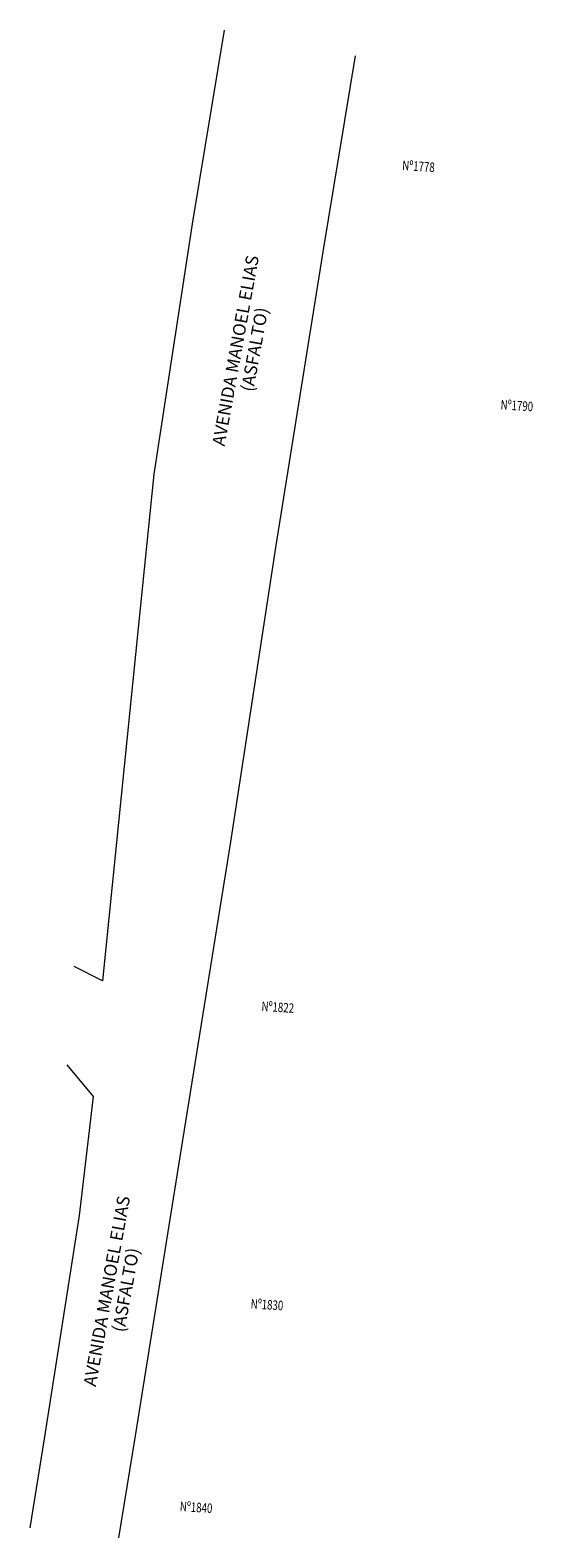
# Model space of a CAD drawing. Extents: x 279399 to 290195, y 1667396 to 1676462.
# Drawn here: x 288315 to 288355, y 1676343 to 1676462 of the extents above; entities that cross this region are included whole.
import ezdxf
from ezdxf.enums import TextEntityAlignment as Align

# ---------------------------------------------------------------- set-up
doc = ezdxf.new("R2010")
doc.units = 0
doc.layers.add('T-CADASTRO-TXT', color=7, linetype='Continuous')
doc.layers.add('T-RUAS', color=174, linetype='Continuous')
doc.layers.add('T-MFIO-EXIS', color=7, linetype='Continuous', lineweight=0)
doc.styles.add('AR-PS_2.5mm', font='arial.ttf', dxfattribs={"height": 2.5})
doc.styles.add('ROMANS', font='romans.shx', dxfattribs={"width": 0.8})

msp = doc.modelspace()

# ---------------------------------------------------------------- linework, layer by layer
at = {"layer": 'T-MFIO-EXIS', "flags": 128}
for points in [[(288330.309, 1676461.584), (288327.823, 1676446.466), (288324.76, 1676426.528), (288323.518, 1676414.379), (288321.977, 1676399.037), (288320.716, 1676386.541), (288318.476, 1676387.662)], [(288322.008, 1676342.575), (288323.316, 1676350.628), (288327.048, 1676373.962), (288330.833, 1676397.508), (288334.396, 1676420.737), (288338.13, 1676444.082), (288340.684, 1676459.568)], [(288314.997, 1676343.353), (288316.126, 1676350.383), (288318.891, 1676368.011), (288319.993, 1676377.401), (288319.993, 1676377.401), (288317.915, 1676379.91)]]:
    msp.add_lwpolyline(points, dxfattribs=at)

# ---------------------------------------------------------------- texts
at = {"layer": 'T-CADASTRO-TXT', "style": 'ROMANS', "width": 0.75}
for s, p in [('Nº1778', (288345.663, 1676450.834)), ('Nº1790', (288353.429, 1676431.946)), ('Nº1822', (288334.553, 1676384.462)), ('Nº1830', (288333.701, 1676360.982)), ('Nº1840', (288328.104, 1676344.981))]:
    msp.add_text(s, height=0.75, rotation=356.44333, dxfattribs=at).set_placement(p, align=Align.MIDDLE_CENTER)
at = {"layer": 'T-RUAS', "style": 'AR-PS_2.5mm'}
for s, p in [('AVENIDA MANOEL ELIAS', (288331.217, 1676436.29)), ('(ASFALTO)', (288332.714, 1676436.384)), ('AVENIDA MANOEL ELIAS', (288321.047, 1676362.056)), ('(ASFALTO)', (288322.543, 1676362.15))]:
    msp.add_text(s, height=1, rotation=79.71964, dxfattribs=at).set_placement(p, align=Align.MIDDLE_CENTER)

doc.saveas('drawing.dxf')
